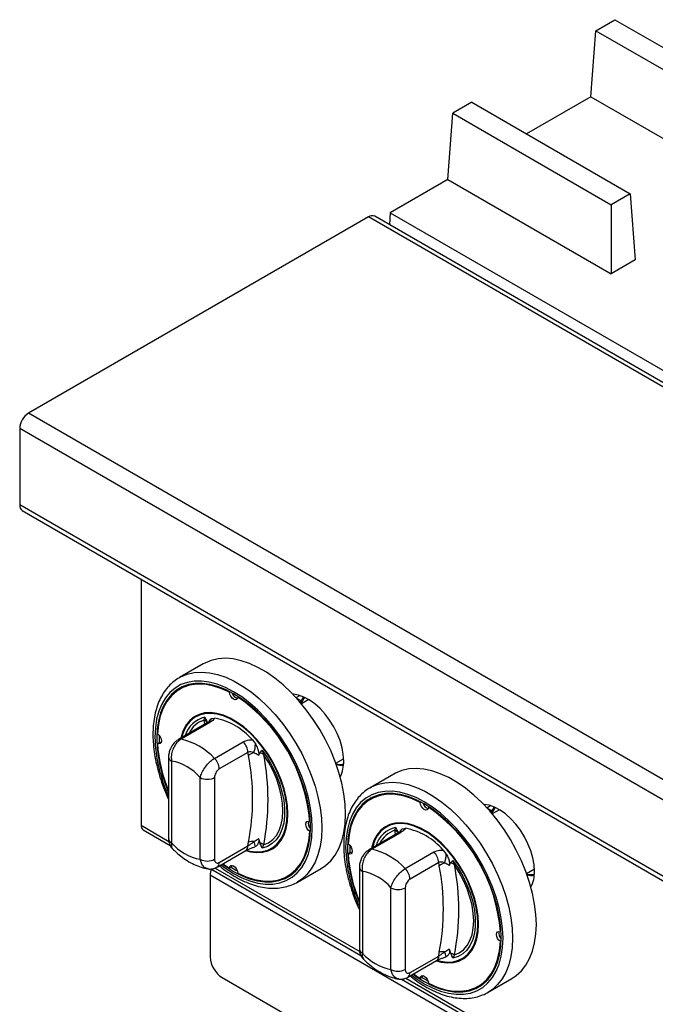
# Model space of a CAD drawing. Units: millimetres. Extents: x 5 to 415, y 5 to 292.
# Drawn here: x 284 to 302, y 214 to 243 of the extents above; entities that cross this region are included whole.
import ezdxf

# ---------------------------------------------------------------- set-up
doc = ezdxf.new("R2010")
doc.units = ezdxf.units.MM

msp = doc.modelspace()

# ---------------------------------------------------------------- linework, layer by layer
at = {"color": 7, "linetype": 'Continuous', "lineweight": 25}
for p, q in [((300.599, 242.8), (301.165, 243.127)), ((301.165, 243.127), (307.279, 239.597)), ((300.451, 240.84), (300.599, 242.8)), ((300.599, 242.8), (306.948, 239.135)), ((300.451, 240.84), (298.546, 239.74)), ((300.451, 240.84), (304.293, 238.622)), ((296.922, 240.677), (296.357, 240.351)), ((296.922, 240.677), (301.621, 237.965)), ((296.208, 238.391), (296.357, 240.351)), ((296.357, 240.351), (301.056, 237.638)), ((296.208, 238.391), (294.503, 237.406)), ((296.208, 238.391), (301.056, 235.593)), ((301.621, 237.965), (301.056, 237.638)), ((301.621, 237.965), (301.769, 236.005)), ((301.056, 237.638), (301.056, 235.593)), ((357.683, 200.562), (294.044, 237.3)), ((294.503, 237.406), (294.476, 237.051)), ((294.503, 237.406), (304.694, 231.523)), ((293.859, 237.282), (283.775, 231.461)), ((357.498, 200.544), (293.859, 237.282)), ((301.769, 236.005), (301.056, 235.593)), ((347.415, 194.723), (283.775, 231.461)), ((347.153, 194.269), (283.514, 231.008)), ((283.514, 231.008), (283.514, 228.745)), ((347.153, 192.007), (283.514, 228.745)), ((283.59, 228.576), (347.23, 191.837)), ((287.113, 226.542), (287.113, 219.245)), ((288.955, 224.032), (288.248, 223.624)), ((288.327, 223.323), (288.257, 223.282)), ((289.733, 223.191), (289.751, 223.202)), ((289.98, 223.048), (289.997, 223.058)), ((291.634, 223.128), (291.625, 223.123)), ((291.924, 223.055), (291.861, 222.938)), ((292.085, 222.972), (291.871, 222.849)), ((288.981, 222.363), (289.008, 222.45)), ((289.209, 222.407), (289.299, 222.422)), ((289.072, 222.28), (288.221, 221.789)), ((289.152, 222.292), (288.301, 221.801)), ((287.647, 221.915), (287.647, 221.868)), ((287.647, 221.868), (287.651, 221.703)), ((287.597, 221.672), (287.668, 221.713)), ((287.709, 221.699), (287.668, 221.713)), ((289.291, 221.229), (290.142, 221.721)), ((290.413, 221.779), (290.504, 221.66)), ((287.93, 221.273), (287.93, 218.851)), ((290.283, 221.408), (289.432, 220.917)), ((290.297, 221.314), (290.283, 221.408)), ((290.637, 221.395), (290.596, 221.317)), ((290.705, 221.47), (290.748, 221.342)), ((288.018, 221.15), (288.018, 218.728)), ((292.888, 221.086), (293.121, 221.221)), ((288.866, 218.238), (288.866, 220.661)), ((289.291, 220.661), (289.291, 218.238)), ((294.612, 220.766), (293.905, 220.358)), ((293.984, 220.057), (293.913, 220.017)), ((295.39, 219.926), (295.408, 219.936)), ((295.637, 219.783), (295.654, 219.792)), ((297.291, 219.863), (297.282, 219.857)), ((297.581, 219.789), (297.518, 219.672)), ((297.742, 219.707), (297.528, 219.583)), ((292.116, 219.349), (292.133, 219.359)), ((287.173, 219.112), (287.978, 218.648)), ((292.116, 219.064), (292.134, 219.074)), ((294.729, 219.015), (293.878, 218.523)), ((294.809, 219.027), (293.958, 218.535)), ((294.638, 219.097), (294.665, 219.184)), ((294.866, 219.142), (294.956, 219.156)), ((289.432, 218.145), (290.283, 218.637)), ((290.283, 218.637), (290.297, 218.747)), ((290.504, 218.614), (290.483, 218.611)), ((290.596, 218.85), (290.637, 218.726)), ((290.748, 218.668), (290.705, 218.572)), ((293.304, 218.65), (293.304, 218.602)), ((289.37, 218.008), (290.221, 218.499)), ((293.254, 218.407), (293.325, 218.447)), ((293.304, 218.602), (293.308, 218.438)), ((293.366, 218.433), (293.325, 218.447)), ((294.948, 217.964), (295.799, 218.455)), ((296.07, 218.513), (296.161, 218.394)), ((289.54, 218.106), (289.733, 217.973)), ((289.803, 218.014), (289.812, 218.057)), ((295.94, 218.142), (295.089, 217.651)), ((295.954, 218.048), (295.94, 218.142)), ((296.293, 218.13), (296.253, 218.052)), ((296.362, 218.205), (296.405, 218.077)), ((289.163, 217.775), (352.45, 181.241)), ((289.163, 217.775), (289.163, 215.342)), ((289.182, 217.953), (293.635, 215.382)), ((289.733, 217.973), (289.803, 218.014)), ((291.456, 217.739), (291.527, 217.78)), ((291.748, 217.561), (292.455, 217.969)), ((293.587, 218.007), (293.587, 215.585)), ((293.675, 217.885), (293.675, 215.463)), ((298.545, 217.821), (298.778, 217.955)), ((291.789, 217.586), (291.748, 217.561)), ((294.523, 214.973), (294.523, 217.395)), ((294.948, 217.395), (294.948, 214.973)), ((297.773, 216.084), (297.789, 216.093)), ((297.773, 215.798), (297.791, 215.809)), ((295.94, 215.371), (295.954, 215.481)), ((296.253, 215.585), (296.293, 215.46)), ((296.405, 215.403), (296.362, 215.306)), ((295.027, 214.742), (295.878, 215.234)), ((295.089, 214.88), (295.94, 215.371)), ((296.161, 215.349), (296.14, 215.345)), ((295.197, 214.841), (295.39, 214.708)), ((289.517, 214.73), (352.096, 178.604)), ((294.838, 214.687), (309.191, 206.402)), ((295.39, 214.708), (295.46, 214.748)), ((295.46, 214.748), (295.469, 214.791)), ((297.405, 214.296), (298.112, 214.704)), ((297.113, 214.474), (297.184, 214.515)), ((297.446, 214.321), (297.405, 214.296))]:
    msp.add_line(p, q, dxfattribs=at)
at = {"color": 8, "linetype": 'Continuous', "lineweight": 25}
for p, q in [((291.711, 223.031), (291.819, 223.093)), ((291.861, 222.938), (291.724, 223.017)), ((291.951, 223.029), (291.851, 222.862)), ((289.006, 222.242), (288.981, 222.363)), ((297.368, 219.765), (297.476, 219.828)), ((297.518, 219.672), (297.381, 219.751)), ((297.608, 219.763), (297.508, 219.596)), ((287.113, 219.245), (287.94, 218.768)), ((294.663, 218.976), (294.638, 219.097)), ((289.307, 217.978), (293.597, 215.502)), ((294.964, 214.713), (309.153, 206.522))]:
    msp.add_line(p, q, dxfattribs=at)
at = {"color": 7, "linetype": 'Continuous', "lineweight": 25, "flags": 128}
for points in [[(292.455, 217.969), (292.583, 218.055), (292.736, 218.195), (292.869, 218.365), (292.979, 218.561), (293.066, 218.782), (293.129, 219.026), (293.167, 219.29), (293.18, 219.572), (293.167, 219.868), (293.129, 220.176), (293.066, 220.493), (292.979, 220.815), (292.869, 221.138), (292.736, 221.461), (292.583, 221.778), (292.41, 222.088), (292.22, 222.386), (292.014, 222.67), (291.795, 222.937), (291.564, 223.184), (291.325, 223.409), (291.08, 223.609), (290.83, 223.783), (290.58, 223.927), (290.33, 224.042), (290.085, 224.125), (289.845, 224.177), (289.615, 224.196), (289.396, 224.182), (289.19, 224.135), (289, 224.056), (288.955, 224.032)], [(289.524, 218.097), (289.618, 218.03), (289.856, 217.877), (290.095, 217.754), (290.331, 217.661), (290.561, 217.6), (290.784, 217.57), (290.997, 217.572), (291.197, 217.607), (291.382, 217.673), (291.551, 217.77), (291.701, 217.898), (291.831, 218.054), (291.94, 218.237), (292.025, 218.445), (292.087, 218.676), (292.124, 218.926), (292.137, 219.194), (292.124, 219.477), (292.087, 219.771), (292.025, 220.073), (291.94, 220.379), (291.831, 220.687), (291.701, 220.994), (291.551, 221.295), (291.382, 221.587), (291.197, 221.867), (290.997, 222.133), (290.784, 222.381), (290.561, 222.608), (290.331, 222.813), (290.095, 222.992), (289.856, 223.144), (289.618, 223.267), (289.382, 223.36), (289.152, 223.422), (288.929, 223.452), (288.716, 223.45), (288.516, 223.415), (288.331, 223.349), (288.162, 223.251), (288.012, 223.124), (287.882, 222.968), (287.773, 222.785), (287.688, 222.577), (287.626, 222.346), (287.588, 222.095), (287.576, 221.827), (287.576, 221.827)], [(289.733, 223.191), (289.48, 223.305), (289.232, 223.383), (288.992, 223.425), (288.763, 223.43), (288.548, 223.398), (288.349, 223.33), (288.169, 223.226), (288.011, 223.088), (287.875, 222.917), (287.765, 222.716), (287.681, 222.487), (287.625, 222.233), (287.597, 221.958)], [(288.591, 223.432), (288.42, 223.37), (288.327, 223.323)], [(289.98, 223.048), (289.97, 223.001), (289.943, 222.972), (289.903, 222.964), (289.856, 222.981), (289.81, 223.018), (289.77, 223.071), (289.743, 223.132), (289.733, 223.191)], [(293.123, 221.148), (293.111, 221.342), (293.074, 221.546), (293.013, 221.755), (292.93, 221.964), (292.827, 222.169), (292.706, 222.363), (292.569, 222.544), (292.421, 222.706), (292.265, 222.846), (292.103, 222.961), (291.941, 223.048), (291.782, 223.104), (291.629, 223.129), (291.619, 223.129)], [(290.212, 218.494), (290.354, 218.457), (290.541, 218.435), (290.718, 218.445), (290.882, 218.488), (291.029, 218.562), (291.158, 218.668), (291.266, 218.802), (291.352, 218.964), (291.415, 219.149), (291.452, 219.357), (291.465, 219.582), (291.452, 219.822), (291.415, 220.073), (291.352, 220.331), (291.266, 220.592), (291.158, 220.851), (291.029, 221.105), (290.882, 221.35), (290.718, 221.582), (290.541, 221.796), (290.354, 221.991), (290.158, 222.162), (289.957, 222.306), (289.755, 222.423), (289.555, 222.51), (289.359, 222.564), (289.171, 222.587), (288.994, 222.577), (288.831, 222.534), (288.684, 222.459), (288.555, 222.354), (288.447, 222.22), (288.361, 222.058), (288.298, 221.872), (288.288, 221.827)], [(291.447, 219.592), (291.435, 219.83), (291.397, 220.078), (291.336, 220.333), (291.251, 220.591), (291.144, 220.848), (291.016, 221.099), (290.871, 221.341), (290.709, 221.57), (290.534, 221.782), (290.348, 221.974), (290.155, 222.143), (289.956, 222.287), (289.757, 222.402), (289.558, 222.488), (289.365, 222.542), (289.179, 222.564), (289.004, 222.554), (288.842, 222.512), (288.697, 222.438), (288.569, 222.334), (288.462, 222.201), (288.377, 222.041), (288.315, 221.857), (288.311, 221.841)], [(287.597, 221.958), (287.643, 221.919), (287.682, 221.866), (287.708, 221.805), (287.717, 221.746), (287.708, 221.697), (287.682, 221.666), (287.643, 221.658), (287.597, 221.672)], [(290.705, 221.47), (290.861, 221.241), (290.999, 220.999), (291.119, 220.749), (291.217, 220.495), (291.292, 220.241), (291.343, 219.992), (291.368, 219.752), (291.368, 219.524), (291.343, 219.313), (291.292, 219.123), (291.217, 218.956), (291.119, 218.815), (290.999, 218.703), (290.861, 218.621), (290.705, 218.572)], [(290.748, 218.668), (290.892, 218.73), (291.019, 218.823), (291.125, 218.945), (291.21, 219.094), (291.271, 219.267), (291.309, 219.462), (291.321, 219.675), (291.309, 219.902), (291.271, 220.14), (291.21, 220.384), (291.125, 220.631), (291.019, 220.876), (290.892, 221.114), (290.748, 221.342)], [(298.112, 214.704), (298.24, 214.789), (298.393, 214.93), (298.526, 215.099), (298.636, 215.295), (298.723, 215.516), (298.786, 215.76), (298.824, 216.025), (298.837, 216.306), (298.824, 216.603), (298.786, 216.911), (298.723, 217.227), (298.636, 217.549), (298.526, 217.873), (298.393, 218.195), (298.24, 218.513), (298.067, 218.822), (297.877, 219.12), (297.671, 219.405), (297.452, 219.672), (297.221, 219.919), (296.982, 220.144), (296.737, 220.344), (296.487, 220.517), (296.236, 220.662), (295.987, 220.776), (295.741, 220.86), (295.502, 220.911), (295.272, 220.93), (295.053, 220.916), (294.847, 220.87), (294.657, 220.791), (294.612, 220.766)], [(295.181, 214.832), (295.275, 214.764), (295.513, 214.612), (295.752, 214.489), (295.987, 214.396), (296.218, 214.334), (296.441, 214.304), (296.653, 214.306), (296.854, 214.341), (297.039, 214.407), (297.208, 214.505), (297.358, 214.632), (297.488, 214.788), (297.597, 214.971), (297.682, 215.179), (297.744, 215.41), (297.781, 215.661), (297.794, 215.929), (297.781, 216.211), (297.744, 216.505), (297.682, 216.807), (297.597, 217.114), (297.488, 217.422), (297.358, 217.728), (297.208, 218.029), (297.039, 218.321), (296.854, 218.602), (296.653, 218.867), (296.441, 219.115), (296.218, 219.343), (295.987, 219.547), (295.752, 219.726), (295.513, 219.879), (295.275, 220.002), (295.039, 220.095), (294.809, 220.156), (294.586, 220.186), (294.373, 220.184), (294.173, 220.149), (293.987, 220.083), (293.819, 219.986), (293.668, 219.858), (293.538, 219.702), (293.43, 219.519), (293.344, 219.311), (293.283, 219.08), (293.245, 218.83), (293.233, 218.562), (293.233, 218.562)], [(295.39, 219.926), (295.137, 220.039), (294.889, 220.117), (294.649, 220.159), (294.42, 220.164), (294.204, 220.132), (294.006, 220.064), (293.826, 219.96), (293.667, 219.822), (293.532, 219.651), (293.422, 219.45), (293.338, 219.222), (293.282, 218.968), (293.254, 218.692)], [(294.252, 220.167), (294.076, 220.105), (293.984, 220.057)], [(295.637, 219.783), (295.627, 219.735), (295.6, 219.706), (295.56, 219.699), (295.513, 219.715), (295.467, 219.753), (295.427, 219.806), (295.4, 219.866), (295.39, 219.926)], [(298.78, 217.883), (298.768, 218.077), (298.731, 218.281), (298.67, 218.49), (298.587, 218.699), (298.484, 218.903), (298.362, 219.098), (298.226, 219.278), (298.078, 219.441), (297.921, 219.581), (297.76, 219.695), (297.598, 219.782), (297.438, 219.838), (297.286, 219.863), (297.275, 219.864)], [(290.229, 218.51), (290.348, 218.48), (290.534, 218.457), (290.709, 218.467), (290.871, 218.51), (291.016, 218.584), (291.144, 218.688), (291.251, 218.821), (291.336, 218.981), (291.397, 219.164), (291.435, 219.369), (291.447, 219.592)], [(292.116, 219.064), (292.069, 219.102), (292.03, 219.156), (292.005, 219.217), (291.995, 219.276), (292.005, 219.325), (292.03, 219.355), (292.069, 219.364), (292.116, 219.349)], [(295.869, 215.228), (296.01, 215.191), (296.198, 215.169), (296.375, 215.179), (296.539, 215.222), (296.686, 215.297), (296.815, 215.402), (296.923, 215.536), (297.009, 215.698), (297.071, 215.884), (297.109, 216.091), (297.122, 216.317), (297.109, 216.557), (297.071, 216.808), (297.009, 217.066), (296.923, 217.326), (296.815, 217.586), (296.686, 217.84), (296.539, 218.085), (296.375, 218.316), (296.198, 218.531), (296.01, 218.725), (295.815, 218.896), (295.614, 219.041), (295.412, 219.157), (295.212, 219.244), (295.016, 219.299), (294.828, 219.321), (294.651, 219.311), (294.488, 219.268), (294.341, 219.194), (294.212, 219.088), (294.104, 218.954), (294.018, 218.792), (293.955, 218.607), (293.944, 218.561)], [(297.104, 216.327), (297.092, 216.564), (297.054, 216.812), (296.993, 217.068), (296.907, 217.325), (296.8, 217.582), (296.673, 217.833), (296.527, 218.075), (296.366, 218.304), (296.191, 218.516), (296.005, 218.709), (295.811, 218.878), (295.613, 219.021), (295.413, 219.136), (295.215, 219.222), (295.022, 219.276), (294.836, 219.299), (294.661, 219.289), (294.499, 219.246), (294.353, 219.172), (294.226, 219.068), (294.119, 218.935), (294.034, 218.775), (293.972, 218.592), (293.968, 218.575)], [(289.98, 217.83), (290.233, 217.717), (290.481, 217.639), (290.721, 217.597), (290.95, 217.592), (291.165, 217.624), (291.364, 217.692), (291.544, 217.796), (291.702, 217.934), (291.837, 218.105), (291.948, 218.306), (292.031, 218.534), (292.088, 218.788), (292.116, 219.064)], [(293.254, 218.692), (293.3, 218.654), (293.339, 218.6), (293.365, 218.539), (293.374, 218.48), (293.365, 218.431), (293.339, 218.401), (293.3, 218.392), (293.254, 218.407)], [(289.733, 217.973), (289.743, 218.021), (289.77, 218.05), (289.81, 218.057), (289.856, 218.041), (289.903, 218.003), (289.943, 217.95), (289.97, 217.89), (289.98, 217.83)], [(296.362, 218.205), (296.518, 217.975), (296.656, 217.734), (296.776, 217.484), (296.874, 217.23), (296.949, 216.976), (296.999, 216.727), (297.025, 216.486), (297.025, 216.259), (296.999, 216.048), (296.949, 215.857), (296.874, 215.69), (296.776, 215.549), (296.656, 215.437), (296.518, 215.356), (296.362, 215.306)], [(296.405, 215.403), (296.549, 215.465), (296.675, 215.557), (296.782, 215.679), (296.867, 215.828), (296.928, 216.001), (296.966, 216.196), (296.978, 216.409), (296.966, 216.636), (296.928, 216.874), (296.867, 217.119), (296.782, 217.365), (296.675, 217.61), (296.549, 217.848), (296.405, 218.077)], [(289.787, 218.004), (289.927, 217.918), (289.968, 217.895)], [(291.527, 217.78), (291.614, 217.837), (291.756, 217.957)], [(295.885, 215.244), (296.005, 215.214), (296.191, 215.192), (296.366, 215.202), (296.527, 215.244), (296.673, 215.318), (296.8, 215.422), (296.907, 215.555), (296.993, 215.715), (297.054, 215.899), (297.092, 216.104), (297.104, 216.327)], [(297.773, 215.798), (297.726, 215.837), (297.687, 215.89), (297.661, 215.951), (297.652, 216.01), (297.661, 216.059), (297.687, 216.09), (297.726, 216.098), (297.773, 216.084)], [(295.637, 214.565), (295.89, 214.451), (296.138, 214.373), (296.378, 214.331), (296.607, 214.326), (296.822, 214.358), (297.021, 214.426), (297.201, 214.53), (297.359, 214.668), (297.494, 214.839), (297.604, 215.04), (297.688, 215.269), (297.744, 215.523), (297.773, 215.798)], [(295.39, 214.708), (295.4, 214.755), (295.427, 214.784), (295.467, 214.792), (295.513, 214.775), (295.56, 214.738), (295.6, 214.685), (295.627, 214.624), (295.637, 214.565)], [(295.444, 214.739), (295.584, 214.653), (295.625, 214.629)], [(297.184, 214.515), (297.271, 214.571), (297.413, 214.692)]]:
    msp.add_lwpolyline(points, dxfattribs=at)
at = {"color": 8, "linetype": 'Continuous', "lineweight": 25, "flags": 128}
for points in [[(288.254, 223.627), (288.293, 223.648), (288.483, 223.727), (288.689, 223.774), (288.908, 223.787), (289.138, 223.769), (289.377, 223.717), (289.623, 223.634), (289.872, 223.519), (290.123, 223.374), (290.373, 223.201), (290.618, 223.001), (290.857, 222.776), (291.088, 222.529), (291.307, 222.262), (291.513, 221.978), (291.703, 221.679), (291.876, 221.37), (292.029, 221.052), (292.162, 220.73), (292.272, 220.407), (292.359, 220.085), (292.422, 219.768), (292.46, 219.46), (292.473, 219.164), (292.46, 218.882), (292.422, 218.618), (292.359, 218.374), (292.272, 218.153), (292.162, 217.956), (292.029, 217.787), (291.876, 217.647), (291.789, 217.586)], [(289.478, 218.07), (289.612, 217.972), (289.856, 217.816), (290.1, 217.69), (290.342, 217.595), (290.577, 217.532), (290.806, 217.501), (291.023, 217.504), (291.228, 217.539), (291.418, 217.607), (291.591, 217.707), (291.744, 217.837), (291.877, 217.997), (291.988, 218.184), (292.076, 218.397), (292.139, 218.633), (292.177, 218.889), (292.19, 219.164), (292.177, 219.453), (292.139, 219.753), (292.076, 220.062), (291.988, 220.376), (291.877, 220.692), (291.744, 221.005), (291.591, 221.313), (291.418, 221.612), (291.228, 221.899), (291.023, 222.171), (290.806, 222.425), (290.577, 222.657), (290.342, 222.866), (290.1, 223.05), (289.856, 223.205), (289.612, 223.331), (289.371, 223.427), (289.135, 223.49), (288.907, 223.52), (288.69, 223.518), (288.485, 223.483), (288.295, 223.415), (288.122, 223.315), (287.969, 223.184), (287.836, 223.025), (287.725, 222.837), (287.637, 222.625), (287.574, 222.389), (287.536, 222.132), (287.523, 221.858)], [(293.91, 220.361), (293.95, 220.383), (294.14, 220.461), (294.346, 220.508), (294.565, 220.522), (294.795, 220.503), (295.034, 220.452), (295.28, 220.368), (295.529, 220.253), (295.78, 220.109), (296.029, 219.935), (296.275, 219.735), (296.514, 219.511), (296.745, 219.263), (296.964, 218.996), (297.17, 218.712), (297.36, 218.414), (297.533, 218.104), (297.686, 217.787), (297.819, 217.465), (297.929, 217.141), (298.016, 216.819), (298.079, 216.503), (298.117, 216.195), (298.13, 215.898), (298.117, 215.616), (298.079, 215.352), (298.016, 215.108), (297.929, 214.887), (297.819, 214.691), (297.686, 214.522), (297.533, 214.381), (297.446, 214.321)], [(295.135, 214.805), (295.269, 214.706), (295.513, 214.551), (295.757, 214.425), (295.998, 214.329), (296.234, 214.266), (296.462, 214.236), (296.68, 214.238), (296.885, 214.273), (297.075, 214.341), (297.247, 214.441), (297.401, 214.572), (297.534, 214.731), (297.645, 214.919), (297.733, 215.131), (297.796, 215.367), (297.834, 215.624), (297.847, 215.898), (297.834, 216.187), (297.796, 216.488), (297.733, 216.797), (297.645, 217.111), (297.534, 217.426), (297.401, 217.739), (297.247, 218.047), (297.075, 218.346), (296.885, 218.633), (296.68, 218.905), (296.462, 219.159), (296.234, 219.392), (295.998, 219.601), (295.757, 219.784), (295.513, 219.94), (295.269, 220.066), (295.028, 220.161), (294.792, 220.224), (294.564, 220.255), (294.347, 220.252), (294.142, 220.217), (293.952, 220.149), (293.779, 220.049), (293.625, 219.919), (293.492, 219.759), (293.382, 219.572), (293.294, 219.359), (293.231, 219.123), (293.193, 218.867), (293.18, 218.592)]]:
    msp.add_lwpolyline(points, dxfattribs=at)
at = {"color": 7, "linetype": 'Continuous', "lineweight": 25}
for centre, radius, start, end in [((293.967, 237.131), 0.186, 65.6946, 125.6164), ((284.082, 230.982), 0.569, 122.606, 177.394), ((283.695, 228.725), 0.182, 173.7073, 234.9802), ((288.878, 222.378), 1.119, 122.3045, 139.4721), ((290.04, 223.228), 0.232, 195.0226, 252.9862), ((287.147, 218.947), 4.985, 4.6305, 55.3695), ((288.939, 220.511), 1.945, 40.6915, 79.3139), ((288.909, 222.159), 0.216, 39.4336, 70.7201), ((291.89, 221.928), 4.315, 181.339, 203.4117), ((291.999, 221.955), 4.411, 183.6795, 202.7131), ((287.863, 219.899), 1.952, 42.9769, 77.0285), ((289.814, 221.384), 0.469, 2.9005, 45.7849), ((289.6, 221.667), 0.903, 342.3817, 359.5709), ((290.545, 221.008), 0.394, 102.33, 129.1264), ((283.769, 220.03), 6.653, 348.8759, 11.1241), ((290.585, 221.143), 0.258, 50.7491, 78.5295), ((283.949, 220.005), 6.93, 348.8759, 11.1241), ((287.743, 219.695), 1.482, 40.6942, 79.3112), ((288.963, 220.893), 0.469, 2.9005, 45.7849), ((293.043, 221.592), 0.565, 255.6378, 277.6222), ((292.146, 221.119), 0.977, 333.2218, 1.7132), ((289.079, 221.07), 0.461, 242.6093, 297.3903), ((294.534, 219.112), 1.119, 122.3041, 139.4717), ((295.697, 219.962), 0.232, 195.0227, 252.9861), ((292.804, 215.681), 4.985, 4.6306, 55.3694), ((287.25, 219.227), 0.139, 172.6756, 236.0115), ((292.301, 219.311), 0.232, 167.0089, 224.974), ((294.566, 218.893), 0.216, 39.4329, 70.7207), ((294.596, 217.245), 1.945, 40.6915, 79.3139), ((289.141, 219.694), 1.482, 220.6942, 259.3112), ((290.419, 218.306), 0.458, 84.7467, 105.5216), ((288.035, 217.984), 2.548, 14.3303, 17.7743), ((290.502, 218.324), 0.423, 54.3365, 71.418), ((297.547, 218.662), 4.315, 181.3391, 203.4114), ((297.656, 218.69), 4.412, 183.6799, 202.7128), ((293.519, 216.633), 1.952, 42.9769, 77.0285), ((295.471, 218.119), 0.469, 2.9002, 45.7852), ((295.257, 218.401), 0.903, 342.3826, 359.571), ((289.079, 218.648), 0.461, 242.6093, 297.3903), ((296.202, 217.743), 0.394, 102.33, 129.1252), ((289.426, 216.765), 6.653, 348.8759, 11.1241), ((296.242, 217.877), 0.258, 50.7486, 78.53), ((289.605, 216.74), 6.93, 348.8759, 11.1241), ((289.592, 217.765), 0.429, 155.7479, 178.6765), ((290.984, 218.729), 1.119, 280.5235, 297.6901), ((293.4, 216.429), 1.482, 40.6942, 79.3112), ((294.62, 217.627), 0.469, 2.9002, 45.7852), ((298.7, 218.326), 0.565, 255.6369, 277.6225), ((297.803, 217.853), 0.977, 333.2224, 1.7126), ((294.735, 217.804), 0.461, 242.6091, 297.3909), ((297.958, 216.046), 0.232, 167.0104, 224.9725), ((294.798, 216.429), 1.482, 220.6942, 259.3112), ((296.076, 215.04), 0.458, 84.7468, 105.5205), ((293.692, 214.718), 2.548, 14.3293, 17.774), ((296.158, 215.059), 0.423, 54.3362, 71.4183), ((289.931, 215.377), 0.768, 182.6054, 237.3946), ((294.735, 215.382), 0.461, 242.6091, 297.3909), ((296.641, 215.464), 1.119, 280.5224, 297.6906)]:
    msp.add_arc(centre, radius, start, end, dxfattribs=at)
at = {"color": 8, "linetype": 'Continuous', "lineweight": 25}
for centre, radius, start, end in [((289.181, 221.678), 0.791, 102.6234, 163.3049), ((289.359, 222.201), 0.255, 126.0024, 152.7351), ((289.206, 221.658), 0.74, 107.7099, 155.0745), ((289.128, 222.178), 0.117, 78.5152, 118.6387), ((291.98, 221.966), 4.458, 181.3926, 204.717), ((288.278, 221.686), 0.117, 78.5142, 118.6375), ((288.077, 221.286), 0.148, 184.8705, 246.2941), ((294.838, 218.413), 0.791, 102.6238, 163.3048), ((294.863, 218.392), 0.74, 107.71, 155.074), ((294.785, 218.912), 0.117, 78.5131, 118.643), ((295.016, 218.936), 0.255, 126.0024, 152.7351), ((288.08, 218.866), 0.151, 185.6954, 245.6254), ((290.136, 218.62), 0.148, 304.979, 6.3321), ((297.637, 218.701), 4.458, 181.3929, 204.7167), ((293.934, 218.421), 0.117, 78.5121, 118.6418), ((289.285, 218.129), 0.148, 305.1984, 6.3122), ((293.734, 218.02), 0.148, 184.8712, 246.2942), ((293.737, 215.6), 0.151, 185.696, 245.6255), ((295.793, 215.355), 0.148, 304.9777, 6.3352), ((294.942, 214.864), 0.148, 305.1971, 6.3153)]:
    msp.add_arc(centre, radius, start, end, dxfattribs=at)
at = {"color": 7, "linetype": 'Continuous', "lineweight": 25}
for points, knots in [([(288.256, 223.624), (288.239, 223.616), (288.162, 223.577), (288.04, 223.48), (287.894, 223.335), (287.769, 223.163), (287.663, 222.97), (287.579, 222.754), (287.517, 222.518), (287.478, 222.269), (287.466, 222.072), (287.464, 221.913), (287.468, 221.747), (287.488, 221.503), (287.535, 221.206), (287.603, 220.903), (287.694, 220.599), (287.802, 220.3), (287.888, 220.106), (287.93, 220.012)], [0, 0, 0, 0, 0.017955, 0.08246, 0.146968, 0.21188, 0.277499, 0.343933, 0.411098, 0.4788, 0.543551, 0.560193, 0.596309, 0.664496, 0.732627, 0.800686, 0.868667, 0.93658, 1, 1, 1, 1]), ([(291.851, 222.862), (291.848, 222.869), (291.843, 222.882), (291.842, 222.901), (291.845, 222.915), (291.849, 222.925), (291.854, 222.933), (291.859, 222.936), (291.861, 222.938)], [0, 0, 0, 0, 0.2460162, 0.4956946, 0.6342431, 0.7633095, 0.8845837, 1, 1, 1, 1]), ([(289.008, 222.45), (289.008, 222.449), (289.014, 222.437), (289.037, 222.386), (289.06, 222.335), (289.076, 222.296)], [0, 0, 0, 0, 0.0089112, 0.2493992, 1, 1, 1, 1]), ([(289.136, 222.326), (289.147, 222.347), (289.166, 222.383), (289.197, 222.4), (289.209, 222.407)], [0, 0, 0, 0, 0.610606, 1, 1, 1, 1]), ([(289.299, 222.422), (289.29, 222.407), (289.262, 222.366), (289.195, 222.321), (289.152, 222.292)], [0, 0, 0, 0, 0.35167, 1, 1, 1, 1]), ([(289.137, 222.326), (289.137, 222.326), (289.139, 222.329), (289.121, 222.311), (289.094, 222.292), (289.074, 222.281), (289.072, 222.28)], [0, 0, 0, 0, 0.217718, 0.590017, 0.970501, 1, 1, 1, 1]), ([(288.222, 221.789), (288.192, 221.769), (288.131, 221.729), (288.054, 221.642), (287.989, 221.537), (287.946, 221.418), (287.927, 221.327), (287.931, 221.279), (287.932, 221.273)], [0, 0, 0, 0, 0.173391, 0.360434, 0.555074, 0.756607, 0.971694, 1, 1, 1, 1]), ([(288.301, 221.801), (288.263, 221.775), (288.189, 221.722), (288.098, 221.594), (288.033, 221.445), (288.003, 221.289), (288.013, 221.194), (288.018, 221.15)], [0, 0, 0, 0, 0.203678, 0.405276, 0.608154, 0.818269, 1, 1, 1, 1]), ([(290.142, 221.721), (290.195, 221.744), (290.278, 221.779), (290.378, 221.779), (290.413, 221.779)], [0, 0, 0, 0, 0.648332, 1, 1, 1, 1]), ([(290.504, 221.66), (290.528, 221.615), (290.572, 221.532), (290.601, 221.423), (290.606, 221.353), (290.598, 221.326), (290.596, 221.317)], [0, 0, 0, 0, 0.38533, 0.704524, 0.899978, 1, 1, 1, 1]), ([(290.461, 221.393), (290.456, 221.396), (290.425, 221.411), (290.37, 221.427), (290.314, 221.421), (290.288, 221.41), (290.283, 221.408)], [0, 0, 0, 0, 0.102119, 0.529498, 0.901159, 1, 1, 1, 1]), ([(290.596, 221.317), (290.591, 221.321), (290.55, 221.353), (290.503, 221.374), (290.461, 221.393)], [0, 0, 0, 0, 0.111041, 1, 1, 1, 1]), ([(290.637, 221.395), (290.653, 221.415), (290.675, 221.44), (290.699, 221.464), (290.705, 221.47), (290.705, 221.47)], [0, 0, 0, 0, 0.7506008, 0.9910888, 1, 1, 1, 1]), ([(288.866, 220.661), (288.88, 220.706), (288.907, 220.797), (288.998, 220.951), (289.111, 221.09), (289.214, 221.182), (289.272, 221.218), (289.291, 221.229)], [0, 0, 0, 0, 0.228047, 0.460518, 0.68672, 0.901304, 1, 1, 1, 1]), ([(289.432, 220.917), (289.425, 220.912), (289.401, 220.897), (289.362, 220.858), (289.323, 220.796), (289.296, 220.726), (289.292, 220.682), (289.291, 220.661)], [0, 0, 0, 0, 0.095977, 0.305642, 0.52994, 0.765164, 1, 1, 1, 1]), ([(293.913, 220.359), (293.896, 220.35), (293.819, 220.311), (293.697, 220.214), (293.551, 220.069), (293.426, 219.898), (293.32, 219.704), (293.236, 219.488), (293.174, 219.253), (293.135, 219.003), (293.122, 218.807), (293.121, 218.648), (293.124, 218.481), (293.145, 218.237), (293.191, 217.94), (293.26, 217.638), (293.351, 217.333), (293.459, 217.035), (293.545, 216.841), (293.587, 216.747)], [0, 0, 0, 0, 0.017955, 0.08246, 0.146969, 0.21188, 0.2775, 0.343933, 0.411098, 0.4788, 0.543551, 0.560193, 0.596309, 0.664496, 0.732627, 0.800686, 0.868667, 0.93658, 1, 1, 1, 1]), ([(297.508, 219.596), (297.505, 219.603), (297.5, 219.616), (297.499, 219.635), (297.502, 219.65), (297.506, 219.659), (297.511, 219.667), (297.516, 219.67), (297.518, 219.672)], [0, 0, 0, 0, 0.246033, 0.495709, 0.634256, 0.76331, 0.884582, 1, 1, 1, 1]), ([(294.665, 219.184), (294.665, 219.184), (294.671, 219.171), (294.694, 219.12), (294.716, 219.069), (294.733, 219.03)], [0, 0, 0, 0, 0.0089112, 0.2493992, 1, 1, 1, 1]), ([(294.793, 219.06), (294.794, 219.061), (294.796, 219.063), (294.778, 219.046), (294.751, 219.027), (294.73, 219.015), (294.729, 219.015)], [0, 0, 0, 0, 0.217719, 0.590019, 0.970501, 1, 1, 1, 1]), ([(294.793, 219.06), (294.804, 219.082), (294.823, 219.117), (294.854, 219.135), (294.866, 219.142)], [0, 0, 0, 0, 0.6105959, 1, 1, 1, 1]), ([(294.956, 219.156), (294.947, 219.142), (294.919, 219.1), (294.852, 219.056), (294.809, 219.027)], [0, 0, 0, 0, 0.351668, 1, 1, 1, 1]), ([(287.931, 218.851), (287.931, 218.847), (287.928, 218.806), (287.941, 218.731), (287.98, 218.634), (288.018, 218.572), (288.047, 218.55), (288.048, 218.549)], [0, 0, 0, 0, 0.0330966, 0.3658732, 0.6792654, 0.9832474, 1, 1, 1, 1]), ([(290.283, 218.637), (290.306, 218.651), (290.351, 218.681), (290.415, 218.724), (290.449, 218.752), (290.461, 218.762)], [0, 0, 0, 0, 0.39459, 0.787338, 1, 1, 1, 1]), ([(290.461, 218.762), (290.503, 218.788), (290.55, 218.818), (290.591, 218.847), (290.596, 218.85)], [0, 0, 0, 0, 0.888953, 1, 1, 1, 1]), ([(290.596, 218.85), (290.599, 218.829), (290.608, 218.778), (290.589, 218.701), (290.552, 218.644), (290.516, 218.622), (290.504, 218.614)], [0, 0, 0, 0, 0.179597, 0.43861, 0.817423, 1, 1, 1, 1]), ([(290.705, 218.572), (290.705, 218.572), (290.699, 218.585), (290.675, 218.636), (290.653, 218.687), (290.637, 218.726)], [0, 0, 0, 0, 0.0089112, 0.2493992, 1, 1, 1, 1]), ([(288.047, 218.55), (288.065, 218.532), (288.141, 218.455), (288.285, 218.332), (288.481, 218.193), (288.687, 218.08), (288.891, 218), (289.03, 217.964), (289.097, 217.955), (289.1, 217.955)], [0, 0, 0, 0, 0.0560306, 0.2448835, 0.4356361, 0.6282317, 0.8214303, 0.9927549, 1, 1, 1, 1]), ([(290.222, 218.499), (290.226, 218.502), (290.249, 218.515), (290.308, 218.543), (290.394, 218.577), (290.456, 218.597), (290.484, 218.606)], [0, 0, 0, 0, 0.073146, 0.383489, 0.714965, 1, 1, 1, 1]), ([(293.878, 218.523), (293.849, 218.504), (293.788, 218.463), (293.711, 218.376), (293.646, 218.272), (293.603, 218.152), (293.584, 218.062), (293.588, 218.013), (293.589, 218.008)], [0, 0, 0, 0, 0.173391, 0.360435, 0.555075, 0.756608, 0.971694, 1, 1, 1, 1]), ([(293.958, 218.535), (293.92, 218.509), (293.846, 218.456), (293.754, 218.329), (293.69, 218.179), (293.66, 218.024), (293.67, 217.929), (293.675, 217.885)], [0, 0, 0, 0, 0.203678, 0.405276, 0.608153, 0.818269, 1, 1, 1, 1]), ([(295.799, 218.455), (295.852, 218.478), (295.935, 218.514), (296.035, 218.513), (296.07, 218.513)], [0, 0, 0, 0, 0.64833, 1, 1, 1, 1]), ([(296.161, 218.394), (296.185, 218.349), (296.229, 218.267), (296.258, 218.157), (296.262, 218.087), (296.255, 218.061), (296.253, 218.052)], [0, 0, 0, 0, 0.385334, 0.704525, 0.899978, 1, 1, 1, 1]), ([(289.291, 218.238), (289.292, 218.222), (289.294, 218.188), (289.314, 218.15), (289.346, 218.128), (289.387, 218.124), (289.417, 218.138), (289.432, 218.145)], [0, 0, 0, 0, 0.187391, 0.401054, 0.603633, 0.801739, 1, 1, 1, 1]), ([(289.435, 218.045), (289.461, 218.024), (289.564, 217.938), (289.751, 217.811), (289.992, 217.668), (290.235, 217.552), (290.477, 217.464), (290.715, 217.406), (290.948, 217.377), (291.172, 217.38), (291.386, 217.413), (291.584, 217.478), (291.72, 217.538), (291.784, 217.585), (291.793, 217.591)], [0, 0, 0, 0, 0.032022, 0.128489, 0.225121, 0.321887, 0.418676, 0.515273, 0.611383, 0.706646, 0.800747, 0.893578, 0.985345, 1, 1, 1, 1]), ([(296.118, 218.128), (296.112, 218.13), (296.082, 218.145), (296.027, 218.162), (295.971, 218.156), (295.945, 218.145), (295.94, 218.142)], [0, 0, 0, 0, 0.102123, 0.5295, 0.90116, 1, 1, 1, 1]), ([(296.253, 218.052), (296.248, 218.055), (296.207, 218.088), (296.16, 218.109), (296.118, 218.128)], [0, 0, 0, 0, 0.111043, 1, 1, 1, 1]), ([(296.293, 218.13), (296.31, 218.149), (296.332, 218.174), (296.356, 218.198), (296.362, 218.204), (296.362, 218.205)], [0, 0, 0, 0, 0.750591, 0.991089, 1, 1, 1, 1]), ([(289.099, 217.956), (289.102, 217.955), (289.138, 217.944), (289.21, 217.951), (289.298, 217.97), (289.348, 217.998), (289.369, 218.01)], [0, 0, 0, 0, 0.0429056, 0.3944821, 0.744174, 1, 1, 1, 1]), ([(294.523, 217.395), (294.537, 217.44), (294.564, 217.531), (294.655, 217.686), (294.768, 217.825), (294.871, 217.916), (294.929, 217.952), (294.948, 217.964)], [0, 0, 0, 0, 0.228047, 0.460518, 0.686719, 0.901304, 1, 1, 1, 1]), ([(295.089, 217.651), (295.082, 217.647), (295.058, 217.632), (295.019, 217.592), (294.98, 217.531), (294.953, 217.46), (294.949, 217.417), (294.948, 217.395)], [0, 0, 0, 0, 0.095977, 0.305642, 0.52994, 0.765164, 1, 1, 1, 1]), ([(293.588, 215.585), (293.587, 215.581), (293.585, 215.541), (293.598, 215.465), (293.637, 215.368), (293.675, 215.306), (293.704, 215.284), (293.705, 215.283)], [0, 0, 0, 0, 0.033095, 0.365874, 0.679266, 0.983247, 1, 1, 1, 1]), ([(295.94, 215.371), (295.963, 215.386), (296.008, 215.415), (296.071, 215.458), (296.106, 215.486), (296.118, 215.496)], [0, 0, 0, 0, 0.394588, 0.787339, 1, 1, 1, 1]), ([(296.118, 215.496), (296.16, 215.522), (296.207, 215.552), (296.248, 215.581), (296.253, 215.585)], [0, 0, 0, 0, 0.888952, 1, 1, 1, 1]), ([(296.253, 215.585), (296.256, 215.564), (296.265, 215.512), (296.246, 215.436), (296.209, 215.378), (296.173, 215.356), (296.161, 215.349)], [0, 0, 0, 0, 0.179597, 0.438609, 0.817419, 1, 1, 1, 1]), ([(296.362, 215.306), (296.362, 215.307), (296.356, 215.319), (296.332, 215.37), (296.31, 215.421), (296.293, 215.46)], [0, 0, 0, 0, 0.008911, 0.249409, 1, 1, 1, 1]), ([(293.704, 215.284), (293.722, 215.266), (293.798, 215.189), (293.942, 215.066), (294.138, 214.927), (294.343, 214.814), (294.548, 214.735), (294.687, 214.698), (294.754, 214.689), (294.757, 214.689)], [0, 0, 0, 0, 0.056031, 0.244884, 0.435636, 0.628232, 0.82143, 0.992753, 1, 1, 1, 1]), ([(295.879, 215.234), (295.883, 215.236), (295.905, 215.25), (295.965, 215.278), (296.051, 215.311), (296.113, 215.331), (296.141, 215.34)], [0, 0, 0, 0, 0.0731473, 0.3834895, 0.7149619, 1, 1, 1, 1]), ([(294.948, 214.973), (294.949, 214.957), (294.951, 214.923), (294.971, 214.885), (295.003, 214.862), (295.043, 214.859), (295.074, 214.873), (295.089, 214.88)], [0, 0, 0, 0, 0.187391, 0.401054, 0.603633, 0.801739, 1, 1, 1, 1]), ([(294.755, 214.691), (294.759, 214.689), (294.795, 214.679), (294.867, 214.685), (294.955, 214.704), (295.005, 214.732), (295.026, 214.744)], [0, 0, 0, 0, 0.042912, 0.394488, 0.744175, 1, 1, 1, 1]), ([(295.092, 214.78), (295.118, 214.758), (295.221, 214.672), (295.407, 214.546), (295.649, 214.402), (295.892, 214.286), (296.134, 214.198), (296.372, 214.14), (296.605, 214.112), (296.829, 214.115), (297.043, 214.147), (297.241, 214.212), (297.377, 214.273), (297.441, 214.319), (297.45, 214.325)], [0, 0, 0, 0, 0.032022, 0.128489, 0.225121, 0.321888, 0.418676, 0.515273, 0.611383, 0.706645, 0.800747, 0.893578, 0.985345, 1, 1, 1, 1])]:
    msp.add_open_spline(points, degree=3, knots=knots, dxfattribs=at)
at = {"color": 8, "linetype": 'Continuous', "lineweight": 25}
for points, knots in [([(292.891, 221.066), (292.97, 221.05), (293.054, 221.034), (293.114, 221.069), (293.117, 221.071)], [0, 0, 0, 0, 0.9421033, 1, 1, 1, 1]), ([(288.018, 218.728), (288.012, 218.687), (288.002, 218.611), (288.035, 218.571), (288.05, 218.552)], [0, 0, 0, 0, 0.5407767, 1, 1, 1, 1]), ([(289.1, 217.96), (289.089, 217.96), (289.041, 217.961), (288.969, 218.014), (288.898, 218.109), (288.877, 218.197), (288.866, 218.238)], [0, 0, 0, 0, 0.093257, 0.402572, 0.722925, 1, 1, 1, 1]), ([(298.548, 217.8), (298.627, 217.785), (298.711, 217.768), (298.771, 217.804), (298.774, 217.806)], [0, 0, 0, 0, 0.942109, 1, 1, 1, 1]), ([(293.675, 215.463), (293.669, 215.421), (293.658, 215.346), (293.692, 215.305), (293.707, 215.287)], [0, 0, 0, 0, 0.540776, 1, 1, 1, 1]), ([(294.757, 214.694), (294.746, 214.694), (294.698, 214.696), (294.626, 214.749), (294.555, 214.844), (294.533, 214.932), (294.523, 214.973)], [0, 0, 0, 0, 0.093257, 0.402572, 0.722925, 1, 1, 1, 1])]:
    msp.add_open_spline(points, degree=3, knots=knots, dxfattribs=at)

doc.saveas('drawing.dxf')
